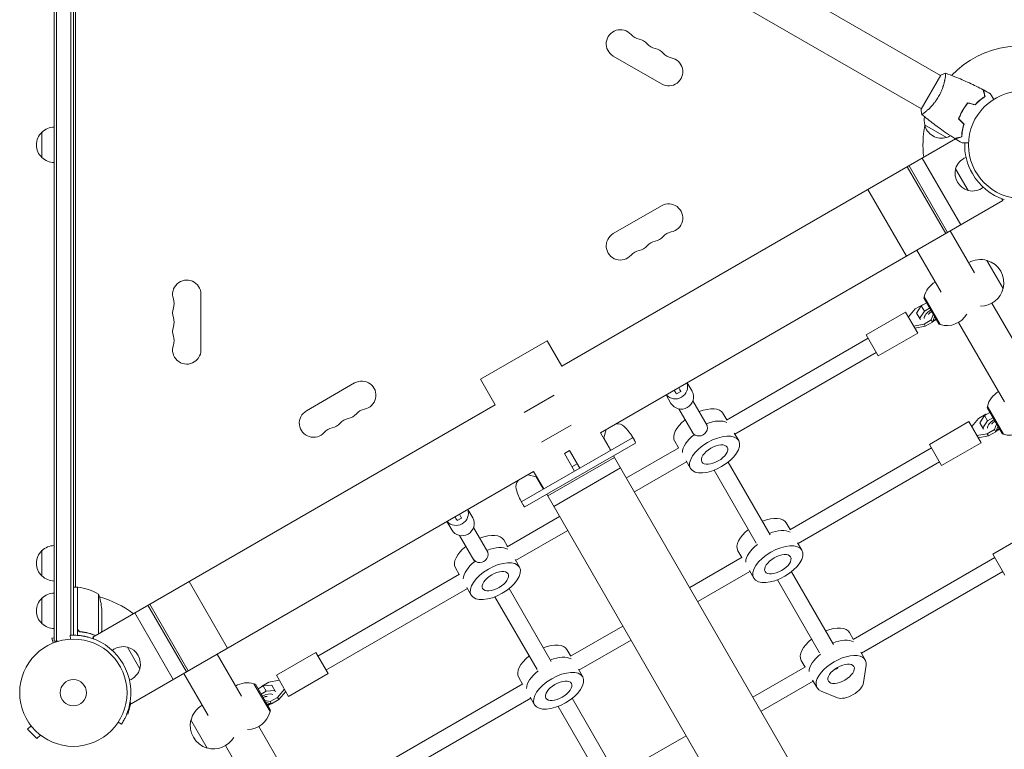
# Model space of a CAD drawing. Units: millimetres. Extents: x -4921 to 5169, y -7272 to 6212.
# Drawn here: x -990 to -18, y -597 to 124 of the extents above; entities that cross this region are included whole.
import ezdxf

# ---------------------------------------------------------------- set-up
doc = ezdxf.new("R2010")
doc.units = ezdxf.units.MM
doc.header["$LTSCALE"] = 20
doc.layers.add('2d', color=230, linetype='Continuous')

msp = doc.modelspace()

# ---------------------------------------------------------------- linework, layer by layer
at = {"layer": '2d', "lineweight": 0}
for p, q in [((-956.04, -490.2), (-956.04, 490.2)), ((-953.54, -490.2), (-953.54, 490.2)), ((-939.54, 488.06), (-939.54, -484.25)), ((-937.04, 488), (-937.04, -484.19)), ((-935.04, 436.75), (-935.04, -436.75)), ((-447.79, 280.47), (-80.57, 68.45)), ((-466.79, 247.56), (-99.57, 35.55)), ((-403.78, 87.63), (-356.15, 60.13)), ((-80.32, 68.89), (-99.82, 35.11)), ((-76.07, 65.86), (-76.07, 65.86)), ((-95.07, 32.95), (-95.07, 32.95)), ((-59.95, 31.72), (-60.12, 31.82)), ((-58.92, 34.02), (-58.75, 33.92)), ((-57.89, 35.73), (-57.72, 35.63)), ((-74.65, 7.3), (-96.3, 19.8)), ((-968.04, -12.5), (-968.04, 12.5)), ((-59.22, 12.25), (-59.41, 12.36)), ((-58.81, 14.9), (-58.99, 15.01)), ((-65.89, 5.89), (-454.59, -218.52)), ((-64.52, 6.68), (-65.19, 6.3)), ((-59.49, 9.59), (-59.7, 9.47)), ((-60.65, -78.95), (-98.7, -13.05)), ((-113.42, -21.55), (-75.37, -87.45)), ((-73.64, -86.45), (-111.69, -20.55)), ((-65.76, -23.7), (-53.41, -45.1)), ((-49.2, -28.41), (-49.2, -28.4)), ((-114.34, -109.95), (-152.39, -44.05)), ((-19.08, -54.95), (-416.54, -284.43)), ((-19.08, -54.95), (-20.14, -53.12)), ((-356.15, -60.13), (-403.78, -87.63)), ((-71.04, -84.95), (-47.13, -126.37)), ((-103.95, -103.95), (-80.04, -145.37)), ((-18.75, -141.73), (-34.75, -114.02)), ((-811.04, -202.5), (-811.04, -147.5)), ((-97.17, -151.5), (-96.8, -150.14)), ((-82.42, -177.05), (-97.17, -151.5)), ((-96.85, -150.05), (-81, -177.5)), ((-154.12, -187.56), (-115.15, -165.06)), ((-103.15, -185.84), (-115.15, -165.06)), ((-112.37, -169.87), (-105.57, -161.94)), ((-105.57, -161.94), (-98.39, -157.8)), ((-99.63, -158.95), (-104.32, -166.05)), ((-101.29, -171.3), (-96.6, -164.2)), ((-94.56, -156.02), (-99.63, -158.95)), ((-99.63, -158.95), (-96.6, -164.2)), ((-98.39, -157.8), (-97.82, -157.91)), ((-96.6, -164.2), (-91.53, -161.27)), ((-29.88, -156.24), (15.37, -234.62)), ((-104.32, -166.05), (-100.57, -172.55)), ((-89.73, -172.8), (-96.91, -176.94)), ((-95.66, -179.1), (-88.48, -174.96)), ((-87.91, -167.54), (-89.73, -172.8)), ((-88.48, -174.96), (-89.73, -172.8)), ((-88.48, -174.96), (-86.66, -169.7)), ((-85.03, -172.53), (-88.29, -174.41)), ((-96.91, -176.94), (-107.17, -178.87)), ((-105.92, -181.03), (-95.66, -179.1)), ((-95.66, -179.1), (-96.91, -176.94)), ((-82.42, -177.05), (-81.05, -177.42)), ((-62.79, -175.24), (-17.54, -253.62)), ((-469.07, -193.45), (-534.97, -231.5)), ((-469.07, -193.45), (-454.59, -218.52)), ((-152.12, -191.02), (-292.02, -271.79)), ((-142.12, -208.34), (-154.12, -187.56)), ((-142.12, -208.34), (-103.15, -185.84)), ((-144.12, -204.88), (-283.77, -285.5)), ((-534.97, -231.5), (-520.5, -256.57)), ((-659.26, -235.13), (-706.89, -262.63)), ((-326.07, -243.23), (-330.85, -234.95)), ((-491.74, -264.28), (-462.3, -247.28)), ((-346.86, -255.23), (-351.63, -246.95)), ((-337.09, -243.52), (-341.46, -245.94)), ((-311.16, -277.06), (-325.22, -252.71)), ((-520.5, -256.57), (-917.96, -486.05)), ((-325.01, -285.06), (-339.07, -260.71)), ((-34.67, -259.75), (-34.3, -258.39)), ((-19.92, -285.3), (-34.67, -259.75)), ((-34.35, -258.3), (-18.5, -285.76)), ((-291.77, -271.65), (-295.56, -265.08)), ((-49.87, -278.12), (-43.07, -270.19)), ((-43.07, -270.19), (-35.89, -266.05)), ((-37.13, -267.2), (-41.82, -274.31)), ((-32.06, -264.27), (-37.13, -267.2)), ((-37.13, -267.2), (-34.1, -272.45)), ((-35.89, -266.05), (-35.32, -266.16)), ((-34.1, -272.45), (-29.03, -269.52)), ((-445.3, -276.72), (-474.74, -293.72)), ((-410.81, -281.12), (-413.25, -289.22)), ((-91.62, -295.81), (-52.65, -273.31)), ((-40.65, -294.1), (-52.65, -273.31)), ((-41.82, -274.31), (-38.07, -280.81)), ((-38.79, -279.56), (-34.1, -272.45)), ((-27.23, -281.05), (-34.41, -285.19)), ((-25.41, -275.79), (-27.23, -281.05)), ((-25.98, -283.22), (-27.23, -281.05)), ((-25.98, -283.22), (-24.16, -277.96)), ((-22.53, -280.78), (-25.79, -282.67)), ((-384.96, -289.23), (-494.08, -352.23)), ((-406.64, -301.58), (-416.54, -284.43)), ((-413.25, -289.22), (-407.08, -299.91)), ((-385.41, -287.44), (-382.95, -291.71)), ((-284.3, -284.58), (-279.97, -292.08)), ((-34.41, -285.19), (-44.67, -287.12)), ((-43.42, -289.29), (-33.16, -287.36)), ((-33.16, -287.36), (-34.41, -285.19)), ((-33.16, -287.36), (-25.98, -283.22)), ((-19.92, -285.3), (-18.55, -285.67)), ((-381.96, -294.42), (-491.08, -357.43)), ((-339.14, -299), (-390.88, -328.87)), ((-339.4, -299.15), (-343.19, -292.58)), ((-89.62, -299.28), (-229.52, -380.05)), ((-79.62, -316.6), (-91.62, -295.81)), ((-79.62, -316.6), (-40.65, -294.1)), ((-468.47, -346.68), (-402.57, -308.63)), ((-452.12, -304.91), (-446.92, -301.91)), ((-442.12, -322.23), (-452.12, -304.91)), ((-436.92, -319.23), (-446.92, -301.91)), ((-125.07, -789.28), (-403.57, -306.9)), ((-462.47, -357.07), (-396.57, -319.02)), ((-444.62, -317.9), (-439.42, -314.9)), ((-331.4, -313), (-382.88, -342.73)), ((-331.93, -312.08), (-327.6, -319.58)), ((-248.73, -385.19), (-290.28, -313.22)), ((-81.62, -313.13), (-221.27, -393.76)), ((-482.45, -322.48), (-879.91, -551.95)), ((-479.94, -327.72), (-488.18, -325.79)), ((-472.55, -339.62), (-482.45, -322.48)), ((-473.77, -338.41), (-479.94, -327.72)), ((-262.59, -393.19), (-304.14, -321.22)), ((-190.97, -827.33), (-469.47, -344.95)), ((-492.99, -355.13), (-495.44, -350.89)), ((-553.59, -368.52), (-557.97, -370.94)), ((-542.58, -368.23), (-547.36, -359.95)), ((-456.79, -366.92), (-508.53, -396.79)), ((-563.36, -380.23), (-568.14, -371.95)), ((-527.66, -402.06), (-541.72, -377.71)), ((-229.27, -379.9), (-233.06, -373.33)), ((-541.52, -410.06), (-555.58, -385.71)), ((-448.79, -380.78), (-500.27, -410.5)), ((-29.12, -404.06), (9.85, -381.56)), ((-508.27, -396.65), (-512.07, -390.08)), ((-221.8, -392.83), (-217.47, -400.33)), ((-968.04, -425.7), (-968.04, -400.7)), ((-276.64, -407.25), (-328.38, -437.13)), ((-276.9, -407.4), (-280.69, -400.83)), ((-27.12, -407.53), (-167.02, -488.3)), ((-17.12, -424.85), (-29.12, -404.06)), ((-555.9, -424.15), (-559.7, -417.58)), ((-500.81, -409.58), (-496.48, -417.08)), ((-555.65, -424), (-695.55, -504.77)), ((-268.9, -421.26), (-320.38, -450.98)), ((-269.43, -420.33), (-265.1, -427.83)), ((-186.23, -493.44), (-227.78, -421.47)), ((-19.12, -421.39), (-158.77, -502.01)), ((-933.04, -436.75), (-937.04, -436.75)), ((-933.04, -484.33), (-933.04, -436.75)), ((-932.84, -436.75), (-932.84, -477.61)), ((-822.7, -431.05), (-784.65, -496.95)), ((-548.44, -437.08), (-544.11, -444.58)), ((-200.09, -501.44), (-241.64, -429.47)), ((-932.84, -439.88), (-933.04, -439.77)), ((-912.29, -482.78), (-912.29, -443.75)), ((-547.9, -438), (-687.55, -518.63)), ((-479.09, -518.19), (-520.64, -446.22)), ((-465.24, -510.19), (-506.79, -438.22)), ((-968.04, -472.7), (-968.04, -447.7)), ((-863.4, -454.55), (-825.35, -520.45)), ((-823.62, -519.45), (-861.67, -453.55)), ((-909.04, -480.5), (-909.04, -458.59)), ((-876.39, -462.05), (-838.34, -527.95)), ((-394.29, -475.18), (-446.03, -505.05)), ((-940.01, -484.27), (-940.2, -484.28)), ((-940, -488.08), (-940.2, -484.28)), ((-929.24, -480.7), (-930.74, -480.7)), ((-917.96, -486.05), (-916.9, -487.88)), ((-909.04, -480.7), (-909.16, -480.7)), ((-909.04, -480.7), (-909.04, -480.9)), ((-166.77, -488.15), (-170.56, -481.58)), ((-958.33, -492.46), (-958.28, -492.44)), ((-958.33, -492.46), (-958.33, -492.46)), ((-956.04, -486.67), (-958.17, -487.24)), ((-956.93, -491.87), (-958.17, -487.24)), ((-952.15, -490.2), (-956.04, -490.2)), ((-871.28, -517.3), (-883.63, -495.9)), ((-386.29, -489.03), (-437.77, -518.76)), ((-795.04, -502.95), (-771.13, -544.37)), ((-697.55, -501.31), (-736.52, -523.81)), ((-697.55, -501.31), (-685.55, -522.09)), ((-445.77, -504.9), (-449.57, -498.33)), ((-159.3, -501.08), (-154.97, -508.58)), ((-887.84, -512.59), (-887.84, -512.6)), ((-214.4, -515.65), (-218.19, -509.08)), ((-154.11, -513.88), (-156.55, -531.05)), ((-827.95, -521.95), (-804.04, -563.37)), ((-736.52, -523.81), (-724.52, -544.59)), ((-685.55, -522.09), (-724.52, -544.59)), ((-438.31, -517.83), (-433.98, -525.33)), ((-214.14, -515.51), (-265.88, -545.38)), ((-182.09, -516.61), (-182.41, -516.05)), ((-742.82, -559.6), (-758.67, -532.15)), ((-757.25, -532.6), (-758.62, -532.24)), ((-757.25, -532.6), (-742.5, -558.15)), ((-749.57, -534.19), (-754.64, -537.12)), ((-751.38, -535.24), (-751.19, -534.69)), ((-751.19, -534.69), (-744.01, -530.55)), ((-741.07, -533.68), (-749.57, -534.19)), ((-746.54, -539.44), (-749.57, -534.19)), ((-744.01, -530.55), (-733.74, -528.62)), ((-737.32, -540.18), (-741.07, -533.68)), ((-493.15, -532.25), (-633.05, -613.03)), ((-493.4, -532.4), (-497.2, -525.83)), ((-206.4, -529.51), (-257.88, -559.24)), ((-206.93, -528.58), (-202.6, -536.08)), ((-751.61, -542.37), (-746.54, -539.44)), ((-746.54, -539.44), (-738.04, -538.93)), ((-728.55, -537.62), (-735.35, -545.55)), ((-734.1, -547.71), (-727.3, -539.78)), ((-182.35, -545.95), (-198.45, -539.48)), ((-883.28, -562.13), (-880.35, -551.2)), ((-880.97, -550.12), (-879.91, -551.95)), ((-742.53, -549.69), (-747.99, -548.64)), ((-746.74, -550.8), (-741.28, -551.85)), ((-741.85, -551.74), (-745.11, -553.63)), ((-735.35, -545.55), (-742.53, -549.69)), ((-742.53, -549.69), (-741.28, -551.85)), ((-741.28, -551.85), (-734.1, -547.71)), ((-735.35, -545.55), (-734.1, -547.71)), ((-485.4, -546.26), (-625.05, -626.88)), ((-485.94, -545.33), (-481.61, -552.83)), ((-402.74, -618.44), (-444.29, -546.47)), ((-884.21, -561.89), (-883.28, -562.13)), ((-742.5, -558.15), (-742.87, -559.52)), ((-416.59, -626.44), (-458.14, -554.47)), ((-978.83, -573.6), (-982.22, -576.99)), ((-979.75, -572.4), (-979.74, -572.39)), ((-979.72, -572.43), (-979.75, -572.4)), ((-889.5, -572.1), (-892.69, -570.02)), ((-889.5, -572.1), (-889.39, -571.94)), ((-820.92, -567.92), (-804.92, -595.63)), ((-982.22, -576.99), (-973.03, -586.18)), ((-969.64, -582.79), (-973.03, -586.18)), ((-753.88, -574.24), (-708.63, -652.62)), ((-331.79, -583.43), (-383.53, -613.3)), ((-968.44, -583.71), (-968.47, -583.68)), ((-968.44, -583.71), (-968.43, -583.7)), ((-786.79, -593.24), (-741.54, -671.62))]:
    msp.add_line(p, q, dxfattribs=at)
for centre, radius in [((0, 0), 53), ((-937.04, -541), 53), ((-937.04, -541), 13)]:
    msp.add_circle(centre, radius, dxfattribs=at)
for centre, radius, start, end in [((-396.78, 99.76), 14, 40.89011, 240.00001), ((-375.61, 118.08), 14, 220.89011, 259.10989), ((-380.9, 90.59), 14, 40.89011, 79.10989), ((-359.74, 108.92), 14, 220.89011, 259.10989), ((0, 0), 98, 61.16938, 135.51225), ((-365.03, 81.42), 14, 40.89011, 79.10989), ((-343.86, 99.75), 14, 220.89011, 259.10989), ((-349.15, 72.26), 14, 240, 79.10989), ((-79.81, 24.36), 17, 168.15035, 195.8135), ((-79.71, 23.53), 17, 192.66793, 287.33207), ((-956.52, 0), 17, 132.66793, 227.33207), ((-955.85, 0.5), 17, 90.6413, 135.8135), ((0, 0), 98, 168.76833, 187.1534), ((-78.95, 23.86), 17, 284.1865, 298.93592), ((-0.01, 0), 56.8, 178.05421, 210), ((-955.85, -0.5), 17, 224.1865, 269.3587), ((-48.28, -29.18), 18.32, 113.07337, 162.61483), ((-48.77, -28.15), 17.5, 165.53899, 254.46101), ((-0.01, -0.01), 56.8, 210, 251.9059), ((-49.41, -27.22), 18.32, 257.38517, 306.92663), ((-349.15, -72.26), 14, 280.89011, 120), ((-343.86, -99.75), 14, 100.89011, 139.10989), ((-396.78, -99.76), 14, 120, 319.1099), ((-359.74, -108.92), 14, 100.89011, 139.10989), ((-365.03, -81.42), 14, 280.89011, 319.10989), ((-375.61, -118.08), 14, 100.89011, 139.10989), ((-380.9, -90.59), 14, 280.89011, 319.10989), ((-41.18, -136.21), 23, 73.56131, 120.58129), ((-41.05, -136.14), 23, 345.92079, 74.07921), ((-825.04, -147.5), 14, 0, 199.1099), ((-74.49, -155.44), 23, 119.41871, 166.43869), ((-41.18, -136.21), 23, 270.31863, 346.43869), ((-851.5, -156.67), 14, 340.89011, 19.10989), ((-825.04, -165.83), 14, 160.89011, 199.10989), ((-851.5, -175), 14, 340.89011, 19.10989), ((-74.49, -155.44), 23, 253.56131, 329.68137), ((-825.04, -184.17), 14, 160.89011, 199.10989), ((-851.5, -193.33), 14, 340.89011, 19.10989), ((-825.04, -202.5), 14, 160.89011, 0), ((-652.26, -247.26), 14, 280.89011, 120.00001), ((-11.99, -263.7), 23, 119.41871, 166.43869), ((-646.97, -274.75), 14, 100.89011, 139.10989), ((-699.89, -274.76), 14, 120, 319.10989), ((-662.85, -283.92), 14, 100.89011, 139.10989), ((-668.14, -256.42), 14, 280.89011, 319.10989), ((-678.72, -293.08), 14, 100.89011, 139.10989), ((-684.01, -265.59), 14, 280.89011, 319.10989), ((-11.99, -263.7), 23, 253.56131, 329.68137), ((-955.85, -412.7), 17, 90.6413, 135.8135), ((-956.52, -413.2), 17, 132.66793, 227.33207), ((-955.85, -413.7), 17, 224.1865, 269.3587), ((-933.01, -439.75), 3, 83.52721, 86.80878), ((-938.3, -486.45), 50, 58.65031, 83.52721), ((-955.85, -459.7), 17, 90.6413, 135.8135), ((-937.04, -541), 98, 87.54371, 87.66075), ((-958.94, -461.75), 50, 3.62431, 21.1002), ((-937.04, -541), 98, 52.8466, 74.79995), ((-956.52, -460.2), 17, 132.66793, 227.33207), ((-955.85, -460.7), 17, 224.1865, 269.3587), ((-937.03, -540.99), 56.8, 30, 71.9059), ((-887.63, -513.78), 18.32, 77.38517, 126.92664), ((-888.27, -512.85), 17.5, 345.53899, 74.46101), ((-937.03, -541), 56.8, 348.0941, 30), ((-888.76, -511.82), 18.32, 293.07336, 342.61483), ((-765.18, -554.21), 23, 73.56131, 120.58129), ((-798.49, -573.44), 23, 119.41871, 166.43869), ((-765.18, -554.21), 23, 270.31863, 346.43869), ((-798.61, -573.51), 23, 165.92079, 254.07921), ((-798.49, -573.44), 23, 253.56131, 329.68137)]:
    msp.add_arc(centre, radius, start, end, dxfattribs=at)
at = {"layer": '2d', "lineweight": 0, "extrusion": (0, 0, -1)}
for centre, major_axis, ratio, start_param, end_param in [((-87.84, -167.65), (-8.66, -5), 0.5, 0.252678, 1.570796), ((-87.84, -167.65), (-8.66, -5), 0.5, -1.570796, -1.286375), ((-324.34, -266.49), (-13.31, 24.08), 0.005016, -0.257419, 0.093244), ((-312.45, -290.83), (23.82, 13.75), 0.5, -1.275619, -0.285536), ((-25.34, -275.9), (-8.66, -5), 0.5, 0.252678, 1.570796), ((-318.83, -279.77), (-6.93, -4), 0.948837, -3.141593, 0), ((-25.34, -275.9), (-8.66, -5), 0.5, -1.570796, -1.286375), ((-540.84, -391.49), (-13.31, 24.08), 0.005016, -0.257419, 0.093244), ((-249.95, -399.08), (23.82, 13.75), 0.5, -1.275619, -0.285536), ((-528.95, -415.83), (23.82, 13.75), 0.5, -1.275619, -0.285536), ((-535.34, -404.77), (-6.93, -4), 0.948837, -3.141593, 0), ((-187.45, -507.33), (23.82, 13.75), 0.5, -1.275619, -0.285536), ((-466.45, -524.08), (23.82, 13.75), 0.5, -1.275619, -0.285536), ((-185.72, -510.33), (-23.82, -13.75), 0.5, 0.285536, 1.285261), ((-178.79, -522.33), (-23.82, -13.75), 0.5, -0.373718, 3.515311), ((-185.72, -510.33), (-12.56, -7.25), 0.5, -1.570796, -1.271738), ((-170.91, -535.97), (13.86, 8), 0.5, 0.373718, 2.767875)]:
    msp.add_ellipse(centre, major_axis=major_axis, ratio=ratio, start_param=start_param, end_param=end_param, dxfattribs=at)
at = {"layer": '2d', "lineweight": 0}
for centre, major_axis, ratio, start_param, end_param in [((-342.3, -239.12), (-10.39, -6), 0.965805, 0.183346, 2.958246), ((-346.3, -237.19), (4.84, -8.75), 0.005016, -0.953137, 0), ((-341.92, -234.77), (4.84, -8.75), 0.005016, -0.964553, 0.257419), ((-336.46, -249.23), (-10.39, -6), 0.965805, 0, 3.122243), ((-336.46, -249.23), (10.39, 6), 0.965805, -0.019349, 0), ((-319.38, -278.83), (23.82, 13.75), 0.5, 0, 1.275619), ((-319.38, -278.83), (-23.82, -13.75), 0.5, -1.275619, 0), ((-400.24, -284.97), (8.66, 5), 0.939693, 0.245448, 1.160373), ((-439.08, -321.49), (54.99, 31.75), 0.939693, 0.125387, 0.245448), ((-310.72, -293.83), (-23.82, -13.75), 0.5, -1.283443, -0.285536), ((-490.13, -336.86), (-8.66, -5), 0.939693, -1.160373, -0.245448), ((-439.08, -321.49), (-54.99, -31.75), 0.939693, -0.245448, -0.125387), ((-558.8, -364.12), (-10.39, -6), 0.965805, 0.183346, 2.958246), ((-552.97, -374.23), (-10.39, -6), 0.965805, 0, 3.122243), ((-562.81, -362.19), (4.84, -8.75), 0.005016, -0.953137, 0), ((-558.43, -359.77), (4.84, -8.75), 0.005016, -0.964553, 0.257419), ((-552.97, -374.23), (10.39, 6), 0.965805, -0.019349, 0), ((-256.88, -387.08), (23.82, 13.75), 0.5, 0, 1.275619), ((-535.88, -403.83), (23.82, 13.75), 0.5, 0, 1.275619), ((-256.88, -387.08), (-23.82, -13.75), 0.5, -1.275619, 0), ((-535.88, -403.83), (-23.82, -13.75), 0.5, -1.275619, 0), ((-248.22, -402.08), (-23.82, -13.75), 0.5, -1.285261, -0.285536), ((-527.22, -418.83), (-23.82, -13.75), 0.5, -1.283443, -0.285536), ((-194.38, -495.33), (23.82, 13.75), 0.5, 0, 1.275619), ((-473.38, -512.08), (23.82, 13.75), 0.5, 0, 1.275619), ((-194.38, -495.33), (-23.82, -13.75), 0.5, -1.275619, 0), ((-187.45, -507.33), (23.82, 13.75), 0.5, 0.285536, 1.275619), ((-473.38, -512.08), (-23.82, -13.75), 0.5, -1.275619, 0), ((-185.72, -510.33), (-23.82, -13.75), 0.5, -1.285261, -0.285536), ((-464.72, -527.08), (-23.82, -13.75), 0.5, -1.285261, -0.285536), ((-747.93, -548.75), (8.66, 5), 0.5, 0.252678, 1.570796), ((-747.93, -548.75), (8.66, 5), 0.5, -1.570796, -1.286375)]:
    msp.add_ellipse(centre, major_axis=major_axis, ratio=ratio, start_param=start_param, end_param=end_param, dxfattribs=at)
at = {"layer": '2d', "lineweight": 0, "extrusion": (0, 0, -1)}
for centre, major_axis in [((-303.79, -305.83), (-23.82, -13.75)), ((-303.79, -305.83), (-12.56, -7.25)), ((-241.29, -414.08), (-23.82, -13.75)), ((-241.29, -414.08), (-12.56, -7.25)), ((-520.29, -430.83), (-23.82, -13.75)), ((-520.29, -430.83), (-12.56, -7.25)), ((-178.79, -522.33), (12.56, 7.25)), ((-457.79, -539.08), (-23.82, -13.75)), ((-457.79, -539.08), (-12.56, -7.25))]:
    msp.add_ellipse(centre, major_axis=major_axis, ratio=0.5, dxfattribs=at)
at = {"layer": '2d', "lineweight": 0}
for points, knots in [([(-75.72, 70.85), (-75.72, 70.85), (-75.72, 70.85), (-75.72, 70.85), (-75.7, 70.84), (-75.65, 70.83), (-75.63, 70.81), (-75.61, 70.75), (-75.6, 70.71), (-75.56, 70.46), (-75.56, 70.07), (-75.62, 69.25), (-75.64, 68.94), (-75.72, 68.22), (-75.77, 67.83), (-75.95, 66.55), (-76.11, 65.56), (-76.39, 64.17), (-76.45, 63.88), (-76.58, 63.29), (-76.64, 63), (-76.85, 62.09), (-77, 61.46), (-77.35, 60.16), (-77.53, 59.48), (-77.85, 58.44), (-77.96, 58.09), (-78.19, 57.38), (-78.31, 57.01), (-78.93, 55.2), (-79.51, 53.71), (-80.52, 51.43), (-80.89, 50.66), (-81.67, 49.14), (-82.07, 48.38), (-82.51, 47.64)], [0.12220864, 0.12220864, 0.12220864, 0.12220864, 0.12268837, 0.12268837, 0.12524335, 0.12524335, 0.12652085, 0.12652085, 0.12779834, 0.12779834, 0.13290832, 0.13290832, 0.13546331, 0.13546331, 0.1380183, 0.1380183, 0.14312827, 0.14312827, 0.14440577, 0.14440577, 0.14568326, 0.14568326, 0.14823825, 0.14823825, 0.15079324, 0.15079324, 0.15207073, 0.15207073, 0.15334823, 0.15334823, 0.15845821, 0.15845821, 0.16101319, 0.16101319, 0.16356818, 0.16356818, 0.16356818, 0.16356818]), ([(-75.66, 70.83), (-72.57, 69.71), (-69.49, 68.53), (-61.63, 65.37), (-56.87, 63.31), (-47.57, 59), (-43.03, 56.75), (-38.54, 54.38)], [0.059167, 0.059167, 0.059167, 0.059167, 10.001334, 10.001334, 25.653137, 25.653137, 40.963039, 40.963039, 40.963039, 40.963039]), ([(-36.78, 47.8), (-36.98, 48.55), (-37.17, 49.25), (-37.52, 50.54), (-37.67, 51.14), (-37.89, 51.93), (-37.95, 52.18), (-38.08, 52.64), (-38.14, 52.86), (-38.29, 53.44), (-38.37, 53.74), (-38.46, 54.06), (-38.48, 54.14), (-38.51, 54.26), (-38.52, 54.29), (-38.53, 54.33), (-38.53, 54.34), (-38.54, 54.36), (-38.54, 54.37), (-38.54, 54.38), (-38.54, 54.38), (-38.54, 54.38)], [0, 0, 0, 0, 0.00350666, 0.00350666, 0.00701332, 0.00701332, 0.00876665, 0.00876665, 0.01051997, 0.01051997, 0.01402663, 0.01402663, 0.01577996, 0.01577996, 0.01753329, 0.01753329, 0.02103995, 0.02103995, 0.02454661, 0.02454661, 0.02744921, 0.02744921, 0.02744921, 0.02744921]), ([(-36.55, 47.71), (-36.75, 48.46), (-36.94, 49.16), (-37.28, 50.45), (-37.44, 51.04), (-37.65, 51.83), (-37.72, 52.08), (-37.84, 52.54), (-37.9, 52.75), (-38.05, 53.33), (-38.13, 53.63), (-38.22, 53.94), (-38.24, 54.02), (-38.26, 54.11), (-38.27, 54.13), (-38.28, 54.16), (-38.28, 54.17), (-38.29, 54.2), (-38.29, 54.22), (-38.3, 54.24), (-38.3, 54.24), (-38.3, 54.25), (-38.3, 54.25), (-38.3, 54.25)], [0, 0, 0, 0, 0.0035063, 0.0035063, 0.0070126, 0.0070126, 0.00876575, 0.00876575, 0.0105189, 0.0105189, 0.0140252, 0.0140252, 0.01577835, 0.01577835, 0.01665493, 0.01665493, 0.0175315, 0.0175315, 0.02103781, 0.02103781, 0.02454411, 0.02454411, 0.0274484, 0.0274484, 0.0274484, 0.0274484]), ([(-31.36, 50.46), (-31.36, 50.46), (-31.36, 50.45), (-31.35, 50.44), (-31.34, 50.43), (-31.33, 50.41), (-31.33, 50.41), (-31.32, 50.39), (-31.31, 50.38), (-31.27, 50.3), (-31.22, 50.22), (-31.02, 49.87), (-30.81, 49.51), (-30.42, 48.82), (-30.27, 48.57), (-29.95, 48.03), (-29.79, 47.74), (-29.26, 46.81), (-28.86, 46.14), (-28.35, 45.24), (-28.25, 45.07), (-28.15, 44.9)], [0.03093242, 0.03093242, 0.03093242, 0.03093242, 0.03756195, 0.03756195, 0.04131815, 0.04131815, 0.04225719, 0.04225719, 0.04319624, 0.04319624, 0.04507434, 0.04507434, 0.04883054, 0.04883054, 0.05070863, 0.05070863, 0.05258673, 0.05258673, 0.05634293, 0.05634293, 0.05718798, 0.05718798, 0.05718798, 0.05718798]), ([(-82.51, 47.64), (-82.94, 46.89), (-83.39, 46.16), (-84.31, 44.74), (-84.79, 44.04), (-85.52, 43.04), (-85.76, 42.7), (-86.26, 42.05), (-86.51, 41.72), (-87.27, 40.78), (-87.78, 40.17), (-88.78, 39.02), (-89.28, 38.46), (-90.28, 37.4), (-90.78, 36.89), (-92.23, 35.46), (-93.15, 34.62), (-94.42, 33.5), (-94.84, 33.15), (-95.61, 32.51), (-95.98, 32.21), (-96.99, 31.42), (-97.57, 31), (-98.25, 30.54), (-98.45, 30.42), (-98.78, 30.23), (-98.9, 30.16), (-99.05, 30.11), (-99.08, 30.1), (-99.14, 30.1), (-99.16, 30.1), (-99.2, 30.14), (-99.22, 30.15), (-99.22, 30.15), (-99.22, 30.15), (-99.22, 30.15)], [0.16356818, 0.16356818, 0.16356818, 0.16356818, 0.1661247, 0.1661247, 0.16868122, 0.16868122, 0.16995948, 0.16995948, 0.17123774, 0.17123774, 0.17379425, 0.17379425, 0.17635077, 0.17635077, 0.17890729, 0.17890729, 0.18402032, 0.18402032, 0.18657684, 0.18657684, 0.18913336, 0.18913336, 0.19424639, 0.19424639, 0.19680291, 0.19680291, 0.19935943, 0.19935943, 0.20063769, 0.20063769, 0.20191595, 0.20191595, 0.20447247, 0.20447247, 0.20490292, 0.20490292, 0.20490292, 0.20490292]), ([(-53.57, 41.57), (-54.54, 40.43), (-55.48, 39.24), (-56.83, 37.35), (-57.26, 36.71), (-58.11, 35.38), (-58.53, 34.7), (-58.92, 34.02)], [0, 0, 0, 0, 0.004702909, 0.004702909, 0.007054363, 0.007054363, 0.009405818, 0.009405818, 0.009405818, 0.009405818]), ([(-53.5, 41.34), (-54.46, 40.22), (-55.38, 39.05), (-56.69, 37.19), (-57.12, 36.56), (-57.96, 35.26), (-58.36, 34.59), (-58.75, 33.92)], [0, 0, 0, 0, 0.004616902, 0.004616902, 0.006925353, 0.006925353, 0.009233803, 0.009233803, 0.009233803, 0.009233803]), ([(-46.56, 39.69), (-45.71, 40.6), (-44.86, 41.45), (-43.17, 43.01), (-42.33, 43.74), (-40.68, 45.08), (-39.86, 45.7), (-38.26, 46.83), (-37.5, 47.34), (-36.78, 47.8)], [0, 0, 0, 0, 0.00398181, 0.00398181, 0.00796362, 0.00796362, 0.01194542, 0.01194542, 0.01592723, 0.01592723, 0.01592723, 0.01592723]), ([(-46.5, 39.46), (-45.63, 40.4), (-44.77, 41.26), (-43.05, 42.85), (-42.2, 43.59), (-40.93, 44.61), (-40.52, 44.94), (-39.68, 45.57), (-39.27, 45.87), (-38.06, 46.73), (-37.28, 47.25), (-36.55, 47.71)], [0, 0, 0, 0, 0.00404294, 0.00404294, 0.00808588, 0.00808588, 0.01010735, 0.01010735, 0.01212882, 0.01212882, 0.01617176, 0.01617176, 0.01617176, 0.01617176]), ([(-99.22, 30.15), (-99.47, 31.5), (-99.66, 32.95), (-99.79, 34.65), (-99.8, 34.88), (-99.82, 35.11)], [0, 0, 0, 0, 4.405135, 4.405135, 5.108724, 5.108724, 5.108724, 5.108724]), ([(-66.37, 6.19), (-69.17, 7.95), (-71.94, 9.76), (-78.98, 14.52), (-83.19, 17.54), (-91.35, 23.71), (-95.3, 26.86), (-99.17, 30.11)], [0, 0, 0, 0, 10.001335, 10.001335, 25.652861, 25.652861, 40.904303, 40.904303, 40.904303, 40.904303]), ([(-58.92, 34.02), (-59.71, 32.65), (-60.43, 31.27), (-61.39, 29.16), (-61.7, 28.45), (-62.27, 27.02), (-62.53, 26.31), (-62.78, 25.61)], [0.009405818, 0.009405818, 0.009405818, 0.009405818, 0.01410835, 0.01410835, 0.016459616, 0.016459616, 0.018810883, 0.018810883, 0.018810883, 0.018810883]), ([(-58.75, 33.92), (-59.53, 32.58), (-60.23, 31.22), (-61.18, 29.15), (-61.48, 28.45), (-62.04, 27.05), (-62.31, 26.35), (-62.55, 25.66)], [0.009233803, 0.009233803, 0.009233803, 0.009233803, 0.013850802, 0.013850802, 0.016159301, 0.016159301, 0.0184678, 0.0184678, 0.0184678, 0.0184678]), ([(-57.65, 20.48), (-58.02, 19.29), (-58.32, 18.13), (-58.84, 15.88), (-59.04, 14.79), (-59.38, 12.69), (-59.51, 11.67), (-59.69, 9.72), (-59.75, 8.8), (-59.78, 7.95)], [0, 0, 0, 0, 0.00398181, 0.00398181, 0.00796362, 0.00796362, 0.01194542, 0.01194542, 0.01592723, 0.01592723, 0.01592723, 0.01592723]), ([(-57.43, 20.54), (-57.8, 19.32), (-58.11, 18.14), (-58.64, 15.86), (-58.85, 14.75), (-59.1, 13.14), (-59.18, 12.62), (-59.31, 11.58), (-59.36, 11.07), (-59.5, 9.59), (-59.56, 8.66), (-59.59, 7.8)], [0, 0, 0, 0, 0.00404294, 0.00404294, 0.00808588, 0.00808588, 0.01010735, 0.01010735, 0.01212882, 0.01212882, 0.01617176, 0.01617176, 0.01617176, 0.01617176]), ([(-59.78, 7.95), (-60.54, 7.75), (-61.24, 7.56), (-62.53, 7.22), (-63.12, 7.06), (-63.92, 6.85), (-64.17, 6.78), (-64.63, 6.66), (-64.84, 6.6), (-65.42, 6.44), (-65.73, 6.36), (-66.04, 6.28), (-66.13, 6.25), (-66.25, 6.22), (-66.28, 6.21), (-66.31, 6.2), (-66.33, 6.2), (-66.35, 6.19), (-66.36, 6.19), (-66.36, 6.19), (-66.37, 6.19), (-66.37, 6.19)], [0, 0, 0, 0, 0.00350666, 0.00350666, 0.00701332, 0.00701332, 0.00876665, 0.00876665, 0.01051997, 0.01051997, 0.01402663, 0.01402663, 0.01577996, 0.01577996, 0.01753329, 0.01753329, 0.02103995, 0.02103995, 0.02454661, 0.02454661, 0.02744921, 0.02744921, 0.02744921, 0.02744921]), ([(-59.59, 7.8), (-60.34, 7.6), (-61.04, 7.41), (-62.33, 7.06), (-62.92, 6.91), (-63.71, 6.7), (-63.96, 6.63), (-64.42, 6.5), (-64.63, 6.45), (-65.21, 6.29), (-65.51, 6.21), (-65.82, 6.13), (-65.9, 6.11), (-65.99, 6.08), (-66.01, 6.08), (-66.05, 6.07), (-66.06, 6.07), (-66.08, 6.06), (-66.1, 6.05), (-66.12, 6.05), (-66.13, 6.05), (-66.13, 6.05), (-66.14, 6.05), (-66.14, 6.05)], [0, 0, 0, 0, 0.0035063, 0.0035063, 0.0070126, 0.0070126, 0.00876575, 0.00876575, 0.0105189, 0.0105189, 0.0140252, 0.0140252, 0.01577835, 0.01577835, 0.01665493, 0.01665493, 0.0175315, 0.0175315, 0.02103781, 0.02103781, 0.02454411, 0.02454411, 0.0274484, 0.0274484, 0.0274484, 0.0274484]), ([(-52.96, 1.93), (-53.16, 1.93), (-53.36, 1.93), (-54.4, 1.93), (-55.19, 1.93), (-56.27, 1.93), (-56.61, 1.93), (-57.24, 1.93), (-57.53, 1.93), (-58.06, 1.93), (-58.29, 1.93), (-58.7, 1.93), (-58.87, 1.93), (-59.13, 1.93), (-59.22, 1.93), (-59.29, 1.93), (-59.31, 1.93), (-59.32, 1.93), (-59.32, 1.93), (-59.34, 1.93), (-59.35, 1.93), (-59.37, 1.93), (-59.38, 1.93), (-59.38, 1.93)], [0.00292306, 0.00292306, 0.00292306, 0.00292306, 0.00379004, 0.00379004, 0.00758008, 0.00758008, 0.0094751, 0.0094751, 0.01137012, 0.01137012, 0.01326514, 0.01326514, 0.01516016, 0.01516016, 0.01705518, 0.01705518, 0.01800269, 0.01800269, 0.0189502, 0.0189502, 0.02274024, 0.02274024, 0.02935902, 0.02935902, 0.02935902, 0.02935902]), ([(-92.54, -167.47), (-92.52, -167.44), (-92.5, -167.38), (-92.39, -167.2), (-92.3, -167.06), (-92.04, -166.72), (-91.87, -166.52), (-91.42, -166.07), (-91.14, -165.82), (-90.49, -165.31), (-90.12, -165.06), (-89.67, -164.78), (-89.61, -164.75), (-89.54, -164.71)], [6.563972, 6.563972, 6.563972, 6.563972, 6.70612, 6.70612, 6.881364, 6.881364, 7.077719, 7.077719, 7.297202, 7.297202, 7.534523, 7.534523, 7.572947, 7.572947, 7.572947, 7.572947]), ([(-30.04, -275.72), (-30.02, -275.7), (-30, -275.64), (-29.89, -275.45), (-29.8, -275.31), (-29.54, -274.97), (-29.37, -274.77), (-28.92, -274.32), (-28.64, -274.07), (-27.99, -273.57), (-27.62, -273.31), (-27.17, -273.04), (-27.11, -273), (-27.04, -272.96)], [6.563972, 6.563972, 6.563972, 6.563972, 6.70612, 6.70612, 6.881364, 6.881364, 7.077719, 7.077719, 7.297202, 7.297202, 7.534523, 7.534523, 7.572947, 7.572947, 7.572947, 7.572947]), ([(-384.96, -289.23), (-384.89, -289.19), (-384.85, -289.1), (-384.84, -288.86), (-384.87, -288.71), (-384.97, -288.37), (-385.04, -288.18), (-385.17, -287.9), (-385.22, -287.8), (-385.29, -287.66), (-385.33, -287.58), (-385.38, -287.5), (-385.4, -287.46), (-385.41, -287.44), (-385.42, -287.43), (-385.42, -287.42), (-385.42, -287.42), (-385.71, -286.92), (-386.1, -286.34), (-387.05, -285.02), (-387.62, -284.3), (-388.25, -283.53)], [0, 0, 0, 0, 0.125, 0.125, 0.25, 0.25, 0.375, 0.375, 0.4375, 0.4375, 0.46875, 0.484375, 0.492188, 0.496094, 0.498047, 0.498047, 0.5, 0.5, 0.75, 0.75, 1, 1, 1, 1]), ([(-381.96, -294.42), (-381.81, -294.34), (-381.89, -293.95), (-382.19, -293.18), (-382.32, -292.89), (-382.55, -292.44), (-382.63, -292.29), (-382.75, -292.06), (-382.79, -291.98), (-382.86, -291.87), (-382.88, -291.83), (-382.91, -291.77), (-382.92, -291.75), (-382.94, -291.73), (-382.94, -291.72), (-382.95, -291.71)], [0, 0, 0, 0, 0.25, 0.25, 0.375, 0.375, 0.4375, 0.4375, 0.46875, 0.46875, 0.484375, 0.484375, 0.4921875, 0.4921875, 0.4951593, 0.4951593, 0.4951593, 0.4951593]), ([(-407.08, -299.91), (-406.78, -300.53), (-406.63, -300.97), (-406.59, -301.59), (-406.69, -301.78), (-406.89, -301.89)], [0, 0, 0, 0, 0.5, 0.5, 1, 1, 1, 1]), ([(-472.14, -339.57), (-472.38, -339.7), (-472.66, -339.63), (-473.23, -339.2), (-473.52, -338.84), (-473.77, -338.41)], [0, 0, 0, 0, 0.5, 0.5, 1, 1, 1, 1]), ([(-497.37, -346.53), (-497.15, -347.09), (-496.94, -347.6), (-496.56, -348.51), (-496.38, -348.92), (-496.06, -349.64), (-495.92, -349.95), (-495.72, -350.36), (-495.66, -350.48), (-495.57, -350.65), (-495.52, -350.74), (-495.47, -350.83), (-495.45, -350.87), (-495.43, -350.89), (-495.43, -350.9), (-495.43, -350.9), (-495.42, -350.91), (-495.13, -351.41), (-494.87, -351.78), (-494.41, -352.23), (-494.22, -352.31), (-494.08, -352.23)], [0, 0, 0, 0, 0.125, 0.125, 0.25, 0.25, 0.375, 0.375, 0.4375, 0.4375, 0.46875, 0.484375, 0.492187, 0.496094, 0.498047, 0.498047, 0.5, 0.5, 0.75, 0.75, 1, 1, 1, 1]), ([(-492.99, -355.13), (-492.99, -355.13), (-492.98, -355.13), (-492.98, -355.15), (-492.97, -355.15), (-492.51, -355.96), (-492.1, -356.57), (-491.46, -357.34), (-491.22, -357.51), (-491.08, -357.43)], [0.4951593, 0.4951593, 0.4951593, 0.4951593, 0.4960938, 0.4960938, 0.5, 0.5, 0.75, 0.75, 1, 1, 1, 1]), ([(-919.39, -487), (-920.19, -486.74), (-920.9, -486.53), (-921.83, -486.26), (-922.11, -486.19), (-922.51, -486.08), (-922.63, -486.05), (-922.81, -486), (-922.87, -485.98), (-922.96, -485.96), (-922.99, -485.96), (-923.03, -485.95), (-923.04, -485.94), (-923.07, -485.93), (-923.08, -485.93), (-923.69, -485.78), (-924.29, -485.64), (-925.2, -485.44), (-925.5, -485.37), (-925.96, -485.28), (-926.11, -485.25), (-926.42, -485.19), (-926.58, -485.16), (-927.9, -484.92), (-929.03, -484.75), (-930.64, -484.55), (-931.16, -484.49), (-932.18, -484.4), (-932.68, -484.36), (-935.06, -484.19), (-936.59, -484.18), (-938.87, -484.21), (-939.63, -484.25), (-940.01, -484.27)], [0, 0, 0, 0, 0.0625, 0.0625, 0.09375, 0.09375, 0.109375, 0.109375, 0.117188, 0.117188, 0.121094, 0.121094, 0.123047, 0.123047, 0.125, 0.125, 0.1875, 0.1875, 0.21875, 0.21875, 0.234375, 0.234375, 0.25, 0.25, 0.375, 0.375, 0.4375, 0.4375, 0.5, 0.5, 0.75, 0.75, 1, 1, 1, 1]), ([(-930.37, -480.77), (-930.55, -480.75), (-930.73, -480.71), (-931.07, -480.61), (-931.24, -480.54), (-931.57, -480.37), (-931.72, -480.28), (-932.01, -480.06), (-932.15, -479.93), (-932.39, -479.66), (-932.5, -479.51), (-932.69, -479.2), (-932.77, -479.03), (-932.91, -478.69), (-932.95, -478.52), (-933.02, -478.16), (-933.04, -477.97), (-933.04, -477.79)], [0, 0, 0, 0, 0.000547232, 0.000547232, 0.001094464, 0.001094464, 0.001641696, 0.001641696, 0.002188928, 0.002188928, 0.002736159, 0.002736159, 0.003283391, 0.003283391, 0.003830623, 0.003830623, 0.004377855, 0.004377855, 0.004377855, 0.004377855]), ([(-931.1, -480.33), (-931.19, -480.29), (-931.28, -480.24), (-931.48, -480.12), (-931.59, -480.05), (-931.92, -479.79), (-932.12, -479.58), (-932.36, -479.24), (-932.43, -479.12), (-932.56, -478.87), (-932.62, -478.74), (-932.67, -478.61)], [0.000970326, 0.000970326, 0.000970326, 0.000970326, 0.001259366, 0.001259366, 0.001679155, 0.001679155, 0.002518732, 0.002518732, 0.002938521, 0.002938521, 0.00335831, 0.00335831, 0.00335831, 0.00335831]), ([(-930.18, -480.59), (-930.46, -480.56), (-930.72, -480.49), (-931.11, -480.33), (-931.24, -480.27), (-931.48, -480.12), (-931.59, -480.05), (-931.92, -479.79), (-932.12, -479.58), (-932.36, -479.24), (-932.43, -479.12), (-932.56, -478.87), (-932.62, -478.74), (-932.67, -478.61)], [0, 0, 0, 0, 0.000839577, 0.000839577, 0.001259366, 0.001259366, 0.001679155, 0.001679155, 0.002518732, 0.002518732, 0.002938521, 0.002938521, 0.00335831, 0.00335831, 0.00335831, 0.00335831]), ([(-930.37, -480.77), (-927.51, -481.08), (-924.75, -481.6), (-921.4, -482.45), (-920.74, -482.63), (-919.43, -483.01), (-918.77, -483.21), (-917.14, -483.75), (-916.17, -484.1), (-915.22, -484.47)], [0.00267622, 0.00267622, 0.00267622, 0.00267622, 0.01136401, 0.01136401, 0.01353595, 0.01353595, 0.0157079, 0.0157079, 0.0190612, 0.0190612, 0.0190612, 0.0190612]), ([(-915, -484.34), (-917.22, -483.47), (-919.53, -482.72), (-924.57, -481.43), (-927.31, -480.91), (-930.18, -480.59)], [0.00073789, 0.00073789, 0.00073789, 0.00073789, 0.00859307, 0.00859307, 0.01718614, 0.01718614, 0.01718614, 0.01718614]), ([(-889.39, -571.94), (-889.31, -571.82), (-889.24, -571.7), (-889.13, -571.53), (-889.09, -571.47), (-889.04, -571.38), (-889.02, -571.36), (-889, -571.32), (-888.99, -571.3), (-888.97, -571.28), (-888.97, -571.27), (-888.96, -571.26), (-888.96, -571.26), (-888.96, -571.25), (-888.96, -571.25), (-888.86, -571.09), (-888.74, -570.91), (-888.56, -570.61), (-888.49, -570.5), (-888.35, -570.27), (-888.27, -570.14), (-887.9, -569.51), (-887.56, -568.92), (-887.01, -567.91), (-886.82, -567.55), (-886.52, -566.99), (-886.42, -566.79), (-886.27, -566.49), (-886.22, -566.39), (-886.14, -566.23), (-886.12, -566.18), (-886.07, -566.08), (-886.04, -566.03), (-884.27, -562.41), (-882.57, -558.01), (-881.45, -552.72)], [0, 0, 0, 0, 0.0625, 0.0625, 0.09375, 0.09375, 0.109375, 0.109375, 0.117188, 0.117188, 0.121094, 0.121094, 0.123047, 0.123047, 0.125, 0.125, 0.1875, 0.1875, 0.21875, 0.21875, 0.25, 0.25, 0.375, 0.375, 0.4375, 0.4375, 0.46875, 0.46875, 0.484375, 0.484375, 0.492188, 0.492188, 0.5, 0.5, 1, 1, 1, 1]), ([(-745.74, -544.6), (-745.77, -544.59), (-745.83, -544.59), (-746.05, -544.58), (-746.21, -544.59), (-746.63, -544.65), (-746.9, -544.7), (-747.51, -544.86), (-747.87, -544.98), (-748.63, -545.29), (-749.04, -545.48), (-749.5, -545.74), (-749.56, -545.77), (-749.63, -545.81)], [3.984449, 3.984449, 3.984449, 3.984449, 4.126597, 4.126597, 4.301842, 4.301842, 4.498196, 4.498196, 4.717679, 4.717679, 4.955, 4.955, 4.993424, 4.993424, 4.993424, 4.993424])]:
    msp.add_open_spline(points, degree=3, knots=knots, dxfattribs=at)
for points in [[(-80.32, 68.89), (-78.8, 69.65), (-77.21, 70.32), (-75.72, 70.85)], [(-75.72, 70.85), (-75.71, 70.85), (-75.71, 70.85), (-75.71, 70.85)], [(-38.3, 54.25), (-35.97, 53.02), (-33.66, 51.75), (-31.36, 50.46)], [(-53.57, 41.57), (-51.23, 40.94), (-48.9, 40.31), (-46.56, 39.69)], [(-53.5, 41.34), (-51.16, 40.72), (-48.83, 40.09), (-46.5, 39.46)], [(-62.78, 25.61), (-61.07, 23.9), (-59.36, 22.19), (-57.65, 20.48)], [(-62.55, 25.66), (-60.84, 23.95), (-59.13, 22.24), (-57.43, 20.54)], [(-59.38, 1.93), (-61.65, 3.27), (-63.9, 4.64), (-66.14, 6.05)], [(-933.03, -478.03), (-933.04, -477.95), (-933.04, -477.87), (-933.04, -477.79)], [(-932.67, -478.61), (-932.78, -478.28), (-932.84, -477.95), (-932.84, -477.61)], [(-909.38, -481.1), (-909.23, -480.83), (-909.11, -480.63), (-909.04, -480.5)]]:
    msp.add_open_spline(points, degree=3, dxfattribs=at)
msp.add_rational_spline([(-909.21, -481), (-909.1, -480.8), (-909.04, -480.7), (-909.04, -480.7)], [0.985441886421, 0.984330966481, 0.983775506511, 0.983775506511], degree=3, dxfattribs=at)

doc.saveas('drawing.dxf')
